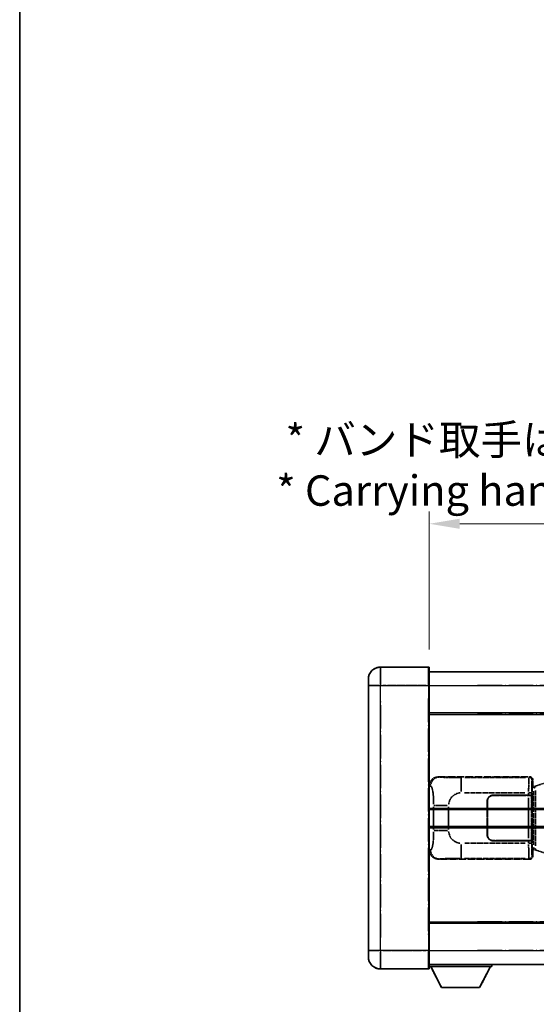
# Model space of a CAD drawing. Units: millimetres. Extents: x -10 to 9053, y 17 to 1141.
# Drawn here: x -10 to 160, y 244 to 566 of the extents above; entities that cross this region are included whole.
import ezdxf

# ---------------------------------------------------------------- set-up
doc = ezdxf.new("R2010")
doc.units = ezdxf.units.MM
doc.linetypes.add('LONG_DASH_DOTTED', pattern=[0.61, 0.48, -0.06, 0.01, -0.06])
for name, color, linetype, lineweight in [('Border (ISO)', 7, 'Continuous', 35), ('Dimension (ISO)', 7, 'Continuous', 18), ('Overlay (ISO)', 7, 'LONG_DASH_DOTTED', 35), ('Visible (ISO)', 7, 'Continuous', 35), ('Visible Narrow (ISO)', 7, 'Continuous', 25)]:
    doc.layers.add(name, color=color, linetype=linetype, lineweight=lineweight)
doc.styles.add('Note Text (TK)', font='MS PGothic.ttf')
doc.dimstyles.new('Default - Method 1b (TK)', dxfattribs={"dimscale": 4, "dimtxt": 2.5, "dimasz": 2.5, "dimexe": 1, "dimexo": 1.5, "dimgap": 1, "dimtad": 1, "dimtoh": 1, "dimrnd": 1e-08, "dimdsep": 46, "dimtxsty": 'Note Text (TK)', "dimcen": 0.09, "dimdle": 5, "dimclrd": 100, "dimclre": 100, "dimclrt": 7, "dimadec": 1, "dimazin": 1, "dimtfac": 1, "dimtmove": 0, "dimatfit": 3, "dimfxl": 0, "dimtolj": 1, "dimlwd": -1, "dimlwe": -1, "dimarcsym": 0})

# ---------------------------------------------------------------- blocks, each defined once
blk = doc.blocks.new('図面枠 tk図枠')
at = {"layer": 'Border (ISO)'}
blk.add_line((14.5, 289), (14.5, 8), dxfattribs=at)
blk = doc.blocks.new('*D38')
at = {"layer": 'Defpoints', "color": 0, "transparency": 16777216}
for p in [(442.42, 401.15), (124.92, 353.9), (442.42, 353.15)]:
    blk.add_point(p, dxfattribs=at)
at = {"layer": 'Dimension (ISO)', "color": 100, "transparency": 16777216}
for p, q in [((124.92, 359.9), (124.92, 405.15)), ((442.42, 359.15), (442.42, 405.15)), ((134.92, 401.15), (432.42, 401.15))]:
    blk.add_line(p, q, dxfattribs=at)
for points in [[(134.92, 402.81), (134.92, 399.48), (124.92, 401.15)], [(432.42, 402.81), (432.42, 399.48), (442.42, 401.15)]]:
    blk.add_solid(points, dxfattribs=at)
at = {"layer": 'Dimension (ISO)', "color": 7, "transparency": 16777216, "insert": (74.69, 420.38), "char_height": 10, "attachment_point": 4, "style": 'Note Text (TK)'}
blk.add_mtext('\\A1; \\fＭＳ Ｐゴシック|b0|i0;\\H10.0000;* バンド取手は任意の位置に固定できます。\\P\\fＭＳ Ｐゴシック|b0|i0;\\H10.0000;* Carrying handle location can be freely affixed within denoted range.', dxfattribs=at)

msp = doc.modelspace()

# ---------------------------------------------------------------- linework, layer by layer
at = {"layer": 'Overlay (ISO)', "ltscale": 2.541206}
for p, q in [((124.6654, 354.1453), (108.9154, 354.1453)), ((124.6654, 354.1453), (108.9154, 354.1453)), ((108.9154, 255.1453), (124.6654, 255.1453)), ((108.9154, 255.1453), (124.6654, 255.1453))]:
    msp.add_line(p, q, dxfattribs=at)
at = {"layer": 'Overlay (ISO)', "ltscale": 1.368543}
for p, q in [((108.9154, 354.1268), (108.9154, 348.616)), ((108.9154, 354.1268), (108.9154, 348.616)), ((124.6654, 348.616), (124.6654, 354.1268)), ((124.6654, 348.616), (124.6654, 354.1268)), ((108.9154, 260.6745), (108.9154, 255.1638)), ((108.9154, 260.6745), (108.9154, 255.1638)), ((124.6654, 255.1638), (124.6654, 260.6745)), ((124.6654, 255.1638), (124.6654, 260.6745))]:
    msp.add_line(p, q, dxfattribs=at)
at = {"layer": 'Overlay (ISO)', "ltscale": 1.457251}
for p, q in [((124.9154, 353.8953), (124.9154, 348.1453)), ((124.9154, 353.8953), (124.9154, 348.1453)), ((124.9154, 261.1453), (124.9154, 255.3953)), ((124.9154, 261.1453), (124.9154, 255.3953))]:
    msp.add_line(p, q, dxfattribs=at)
at = {"layer": 'Overlay (ISO)', "ltscale": 18.588993}
for p, q in [((124.9154, 352.6453), (442.4154, 352.6453)), ((124.9154, 352.6453), (442.4154, 352.6453)), ((124.9154, 339.1453), (442.4154, 339.1453)), ((124.9154, 339.1453), (442.4154, 339.1453)), ((124.9154, 270.1453), (442.4154, 270.1453)), ((124.9154, 270.1453), (442.4154, 270.1453)), ((124.9154, 256.6453), (442.4154, 256.6453)), ((124.9154, 256.6453), (442.4154, 256.6453))]:
    msp.add_line(p, q, dxfattribs=at)
at = {"layer": 'Overlay (ISO)', "ltscale": 0.506805}
for p, q in [((104.9154, 348.1453), (104.9154, 350.1453)), ((104.9154, 348.1453), (104.9154, 350.1453)), ((104.9154, 259.1453), (104.9154, 261.1453)), ((104.9154, 259.1453), (104.9154, 261.1453))]:
    msp.add_line(p, q, dxfattribs=at)
at = {"layer": 'Overlay (ISO)', "ltscale": 17.827869}
for p, q in [((104.9154, 348.1453), (104.9154, 261.1453)), ((104.9154, 348.1453), (104.9154, 261.1453)), ((124.9154, 261.1453), (124.9154, 348.1453)), ((124.9154, 261.1453), (124.9154, 348.1453))]:
    msp.add_line(p, q, dxfattribs=at)
at = {"layer": 'Overlay (ISO)', "ltscale": 0.912328}
for p, q in [((108.6015, 348.1453), (104.9277, 348.1453)), ((108.6015, 348.1453), (104.9277, 348.1453)), ((108.6015, 261.1453), (104.9277, 261.1453)), ((108.6015, 261.1453), (104.9277, 261.1453))]:
    msp.add_line(p, q, dxfattribs=at)
at = {"layer": 'Overlay (ISO)', "ltscale": 2.287076}
for p, q in [((109.7029, 348.1453), (123.8779, 348.1453)), ((109.7029, 348.1453), (123.8779, 348.1453)), ((123.8779, 261.1453), (109.7029, 261.1453)), ((123.8779, 261.1453), (109.7029, 261.1453))]:
    msp.add_line(p, q, dxfattribs=at)
at = {"layer": 'Overlay (ISO)', "ltscale": 0.056927}
for p, q in [((124.685, 348.1453), (124.9146, 348.1453)), ((124.685, 348.1453), (124.9146, 348.1453)), ((124.685, 261.1453), (124.9146, 261.1453)), ((124.685, 261.1453), (124.9146, 261.1453))]:
    msp.add_line(p, q, dxfattribs=at)
at = {"layer": 'Overlay (ISO)', "ltscale": 16.730093}
for p, q in [((140.7904, 348.1453), (426.5404, 348.1453)), ((140.7904, 348.1453), (426.5404, 348.1453)), ((140.7904, 338.6453), (426.5404, 338.6453)), ((140.7904, 338.6453), (426.5404, 338.6453)), ((140.7904, 270.6453), (426.5404, 270.6453)), ((140.7904, 270.6453), (426.5404, 270.6453)), ((140.7904, 261.1453), (426.5404, 261.1453)), ((140.7904, 261.1453), (426.5404, 261.1453))]:
    msp.add_line(p, q, dxfattribs=at)
at = {"layer": 'Overlay (ISO)', "ltscale": 16.045082}
for p, q in [((108.9154, 265.4953), (108.9154, 343.7953)), ((108.9154, 265.4953), (108.9154, 343.7953)), ((124.6654, 343.7953), (124.6654, 265.4953)), ((124.6654, 343.7953), (124.6654, 265.4953))]:
    msp.add_line(p, q, dxfattribs=at)
at = {"layer": 'Overlay (ISO)', "ltscale": 4.834805}
for p, q in [((127.9512, 318.1453), (157.916, 318.1453)), ((157.916, 291.1453), (127.9512, 291.1453))]:
    msp.add_line(p, q, dxfattribs=at)
at = {"layer": 'Overlay (ISO)', "ltscale": 0.240796}
for p, q in [((128.2517, 318.0913), (127.967, 318.1424)), ((127.967, 291.1481), (128.2517, 291.1993))]:
    msp.add_line(p, q, dxfattribs=at)
at = {"layer": 'Overlay (ISO)', "ltscale": 1.11509}
for p, q in [((135.405, 313.2988), (135.405, 317.8841)), ((135.405, 291.4065), (135.405, 295.9917))]:
    msp.add_line(p, q, dxfattribs=at)
at = {"layer": 'Overlay (ISO)', "ltscale": 3.235035}
for p, q in [((156.569, 317.9122), (136.5189, 317.9122)), ((136.5189, 291.3783), (156.569, 291.3783))]:
    msp.add_line(p, q, dxfattribs=at)
at = {"layer": 'Overlay (ISO)', "ltscale": 0.970335}
for p, q in [((157.9043, 318.1336), (157.6945, 317.9238)), ((158.6939, 316.9245), (158.9037, 317.1342)), ((157.6945, 291.3667), (157.9043, 291.1569)), ((158.9037, 292.1563), (158.6939, 292.3661))]:
    msp.add_line(p, q, dxfattribs=at)
at = {"layer": 'Overlay (ISO)', "ltscale": 0.322704}
for p, q in [((158.9154, 317.1459), (158.9154, 315.1453)), ((158.9154, 294.1453), (158.9154, 292.1447))]:
    msp.add_line(p, q, dxfattribs=at)
at = {"layer": 'Overlay (ISO)', "ltscale": 1.201259}
for p, q in [((165.5054, 316.8753), (160.0249, 315.2311)), ((160.0249, 294.0594), (165.5054, 292.4153))]:
    msp.add_line(p, q, dxfattribs=at)
at = {"layer": 'Overlay (ISO)', "ltscale": 0.310031}
for p, q in [((124.9357, 315.1598), (125.3022, 315.0939)), ((125.3022, 294.1966), (124.9357, 294.1308))]:
    msp.add_line(p, q, dxfattribs=at)
at = {"layer": 'Overlay (ISO)', "ltscale": 0.888422}
for p, q in [((158.7233, 314.9532), (158.9154, 315.1453)), ((158.9154, 294.1453), (158.7233, 294.3373))]:
    msp.add_line(p, q, dxfattribs=at)
at = {"layer": 'Overlay (ISO)', "ltscale": 3.326328}
msp.add_line((158.7233, 294.3373), (158.7233, 314.9532), dxfattribs=at)
at = {"layer": 'Overlay (ISO)', "ltscale": 0.029277}
for p, q in [((158.9054, 314.8953), (158.7233, 314.8953)), ((158.7233, 294.3953), (158.9054, 294.3953))]:
    msp.add_line(p, q, dxfattribs=at)
at = {"layer": 'Overlay (ISO)', "ltscale": 0.036996}
for p, q in [((158.7361, 314.3953), (158.966, 314.3953)), ((158.966, 294.8953), (158.7361, 294.8953))]:
    msp.add_line(p, q, dxfattribs=at)
at = {"layer": 'Overlay (ISO)', "ltscale": 0.022712}
for p, q in [((159.0408, 314.9359), (158.9054, 314.8953)), ((158.9054, 294.3953), (159.0408, 294.3546))]:
    msp.add_line(p, q, dxfattribs=at)
at = {"layer": 'Overlay (ISO)', "ltscale": 0.127306}
for p, q in [((158.9787, 314.3953), (158.9054, 314.8953)), ((158.9787, 294.8953), (158.9054, 294.3953))]:
    msp.add_line(p, q, dxfattribs=at)
at = {"layer": 'Overlay (ISO)', "ltscale": 0.031087}
for p, q in [((158.989, 314.3984), (159.1742, 314.4539)), ((159.1742, 294.8366), (158.989, 294.8922))]:
    msp.add_line(p, q, dxfattribs=at)
at = {"layer": 'Overlay (ISO)', "ltscale": 0.179562}
for p, q in [((160.0249, 315.2311), (159.0408, 314.9359)), ((159.0408, 294.3546), (160.0249, 294.0594))]:
    msp.add_line(p, q, dxfattribs=at)
at = {"layer": 'Overlay (ISO)', "ltscale": 0.113954}
for p, q in [((159.1732, 314.4946), (159.0412, 314.9344)), ((159.1732, 294.796), (159.0412, 294.3561))]:
    msp.add_line(p, q, dxfattribs=at)
at = {"layer": 'Overlay (ISO)', "ltscale": 2.849565}
msp.add_line((159.1844, 313.4758), (159.1844, 295.8147), dxfattribs=at)
at = {"layer": 'Overlay (ISO)', "ltscale": 0.112415}
for p, q in [((159.2202, 314.4731), (159.8131, 314.7399)), ((159.8131, 294.5507), (159.2202, 294.8175))]:
    msp.add_line(p, q, dxfattribs=at)
at = {"layer": 'Overlay (ISO)', "ltscale": 2.935309}
msp.add_line((159.8405, 295.549), (159.8405, 313.7415), dxfattribs=at)
at = {"layer": 'Overlay (ISO)', "ltscale": 3.215458}
for p, q in [((136.5122, 312.9152), (156.4409, 312.9152)), ((156.4409, 296.3753), (136.5122, 296.3753))]:
    msp.add_line(p, q, dxfattribs=at)
at = {"layer": 'Overlay (ISO)', "ltscale": 1.774781}
for p, q in [((143.9154, 299.1453), (143.9154, 310.1453)), ((144.0154, 299.1453), (144.0154, 310.1453))]:
    msp.add_line(p, q, dxfattribs=at)
at = {"layer": 'Overlay (ISO)', "ltscale": 1.876872}
for p, q in [((145.9154, 312.1453), (157.5481, 312.1453)), ((157.5481, 297.1453), (145.9154, 297.1453))]:
    msp.add_line(p, q, dxfattribs=at)
at = {"layer": 'Overlay (ISO)', "ltscale": 1.867558}
for p, q in [((145.9154, 312.0453), (157.4904, 312.0453)), ((157.4904, 297.2453), (145.9154, 297.2453))]:
    msp.add_line(p, q, dxfattribs=at)
at = {"layer": 'Overlay (ISO)', "ltscale": 0.253352}
for p, q in [((157.4904, 312.0453), (158.4904, 312.0453)), ((158.4904, 297.2453), (157.4904, 297.2453))]:
    msp.add_line(p, q, dxfattribs=at)
at = {"layer": 'Overlay (ISO)', "ltscale": 2.149119}
msp.add_line((157.4904, 311.3053), (157.4904, 297.9853), dxfattribs=at)
at = {"layer": 'Overlay (ISO)', "ltscale": 0.111713}
for p, q in [((157.5481, 312.8767), (157.5481, 312.1838)), ((158.5475, 312.1838), (158.5475, 312.8767)), ((157.5481, 297.1068), (157.5481, 296.4138)), ((158.5475, 296.4138), (158.5475, 297.1068))]:
    msp.add_line(p, q, dxfattribs=at)
at = {"layer": 'Overlay (ISO)', "ltscale": 0.24772}
for p, q in [((158.5475, 312.1453), (157.5481, 312.1453)), ((157.5481, 297.1453), (158.5475, 297.1453))]:
    msp.add_line(p, q, dxfattribs=at)
at = {"layer": 'Overlay (ISO)', "ltscale": 0.222938}
for p, q in [((158.5418, 312.9152), (157.6248, 312.9152)), ((157.6248, 296.3753), (158.5418, 296.3753))]:
    msp.add_line(p, q, dxfattribs=at)
at = {"layer": 'Overlay (ISO)', "ltscale": 2.387921}
msp.add_line((158.4904, 312.0453), (158.4904, 297.2453), dxfattribs=at)
at = {"layer": 'Overlay (ISO)', "ltscale": 0.005535}
for p, q in [((158.5475, 312.1453), (158.5487, 312.1453)), ((158.5487, 297.1453), (158.5475, 297.1453))]:
    msp.add_line(p, q, dxfattribs=at)
at = {"layer": 'Overlay (ISO)', "ltscale": 2.420192}
msp.add_line((158.5487, 312.1453), (158.5487, 297.1453), dxfattribs=at)
at = {"layer": 'Overlay (ISO)', "ltscale": 1.201531}
for p, q in [((126.3643, 308.3689), (126.3643, 300.9217)), ((131.2724, 300.9217), (131.2724, 308.3689))]:
    msp.add_line(p, q, dxfattribs=at)
at = {"layer": 'Overlay (ISO)', "ltscale": 1.001037}
for p, q in [((126.4417, 308.7826), (130.928, 308.7826)), ((130.928, 300.5079), (126.4417, 300.5079))]:
    msp.add_line(p, q, dxfattribs=at)
at = {"layer": 'Overlay (ISO)', "ltscale": 0.016035}
for p, q in [((144.0154, 307.1453), (143.9154, 307.1453)), ((144.0154, 306.6453), (143.9154, 306.6453)), ((143.9154, 302.6453), (144.0154, 302.6453)), ((143.9154, 302.1453), (144.0154, 302.1453))]:
    msp.add_line(p, q, dxfattribs=at)
at = {"layer": 'Overlay (ISO)', "ltscale": 3.323767}
msp.add_line((124.9154, 255.9453), (145.5154, 255.9453), dxfattribs=at)
msp.add_line((124.9154, 255.9453), (145.5154, 255.9453), dxfattribs=at)
at = {"layer": 'Overlay (ISO)', "ltscale": 1.376751}
for p, q in [((128.9654, 249.0453), (125.4154, 255.9453)), ((128.9654, 249.0453), (125.4154, 255.9453)), ((141.4654, 249.0453), (145.0154, 255.9453)), ((141.4654, 249.0453), (145.0154, 255.9453))]:
    msp.add_line(p, q, dxfattribs=at)
at = {"layer": 'Overlay (ISO)', "ltscale": 0.112847}
msp.add_line((145.5154, 256.6453), (145.5154, 255.9453), dxfattribs=at)
msp.add_line((145.5154, 256.6453), (145.5154, 255.9453), dxfattribs=at)
at = {"layer": 'Overlay (ISO)', "ltscale": 2.01681}
msp.add_line((128.9654, 249.0453), (141.4654, 249.0453), dxfattribs=at)
msp.add_line((128.9654, 249.0453), (141.4654, 249.0453), dxfattribs=at)
at = {"layer": 'Overlay (ISO)', "ltscale": 1.013709}
for centre, start, end in [((108.9154, 350.1453), 90, 180), ((108.9154, 350.1453), 90, 180), ((108.9154, 259.1453), 180, 270), ((108.9154, 259.1453), 180, 270)]:
    msp.add_arc(centre, 4, start, end, dxfattribs=at)
at = {"layer": 'Overlay (ISO)', "ltscale": 0.063263}
for centre, start, end in [((124.6654, 353.8953), 0, 90), ((124.6654, 353.8953), 0, 90), ((124.6654, 255.3953), 270, 0), ((124.6654, 255.3953), 270, 0)]:
    msp.add_arc(centre, 0.25, start, end, dxfattribs=at)
at = {"layer": 'Overlay (ISO)', "ltscale": 0.942579}
for centre, start, end in [((135.405, 308.7826), 94.5, 175.5), ((135.405, 300.5079), 184.5, 265.5)]:
    msp.add_arc(centre, 4.1326, start, end, dxfattribs=at)
at = {"layer": 'Overlay (ISO)', "ltscale": 0.506805}
for centre, start, end in [((145.9154, 310.1453), 90, 180), ((145.9154, 299.1453), 180, 270)]:
    msp.add_arc(centre, 2, start, end, dxfattribs=at)
at = {"layer": 'Overlay (ISO)', "ltscale": 0.481459}
for centre, start, end in [((145.9154, 310.1453), 90, 180), ((145.9154, 299.1453), 180, 270)]:
    msp.add_arc(centre, 1.9, start, end, dxfattribs=at)
at = {"layer": 'Overlay (ISO)', "ltscale": 0.762736}
for centre, major_axis, start_param, end_param in [((127.9715, 315.1434), (-3.0098, 0.5407), 4.89350406, 6.4576412), ((127.9715, 294.1471), (-3.0098, -0.5407), 6.10872941, 7.67286655)]:
    msp.add_ellipse(centre, major_axis=major_axis, ratio=0.98105095, start_param=start_param, end_param=end_param, dxfattribs=at)
at = {"layer": 'Overlay (ISO)', "ltscale": 0.68132}
for centre, major_axis, start_param, end_param in [((128.2675, 315.0903), (0.5305, 2.9527), 0.25932194, 1.66704536), ((128.2675, 294.2003), (0.5305, -2.9527), 4.61613994, 6.02386337)]:
    msp.add_ellipse(centre, major_axis=major_axis, ratio=0.98105095, start_param=start_param, end_param=end_param, dxfattribs=at)
at = {"layer": 'Overlay (ISO)', "ltscale": 1.115303}
for centre, start_param, end_param in [((157.6878, 312.9152), 3.25329373, 4.63559449), ((157.6878, 296.3753), 4.78918347, 6.17148424)]:
    msp.add_ellipse(centre, major_axis=(0, -5), ratio=0.02793662, start_param=start_param, end_param=end_param, dxfattribs=at)
at = {"layer": 'Overlay (ISO)', "ltscale": 0.22783}
for centre, major_axis in [((157.6829, 316.9128), (0.7071, -0.7071)), ((157.6829, 292.3777), (-0.7071, -0.7071))]:
    msp.add_ellipse(centre, major_axis=major_axis, ratio=0.99878277, start_param=0.86448607, end_param=2.27710659, dxfattribs=at)
at = {"layer": 'Overlay (ISO)', "ltscale": 0.253212}
for centre, major_axis in [((157.9147, 317.1447), (0.708, 0.708)), ((157.9147, 292.1459), (0.708, -0.708))]:
    msp.add_ellipse(centre, major_axis=major_axis, ratio=0.99878277, start_param=5.49839613, end_param=7.06797448, dxfattribs=at)
at = {"layer": 'Overlay (ISO)', "ltscale": 0.892317}
for centre, start_param, end_param in [((158.6872, 312.9152), 0.11170107, 1.49400184), ((158.6872, 296.3753), 1.64759081, 3.02989158)]:
    msp.add_ellipse(centre, major_axis=(0, 4), ratio=0.03492077, start_param=start_param, end_param=end_param, dxfattribs=at)
at = {"layer": 'Overlay (ISO)', "ltscale": 0.100183}
for centre, major_axis, start_param, end_param in [((160.1685, 314.7522), (-0.1437, 0.4789), 0.06905721, 1.31208708), ((160.1685, 294.5383), (-0.1437, -0.4789), 4.97109822, 6.21412809)]:
    msp.add_ellipse(centre, major_axis=major_axis, ratio=0.6398634, start_param=start_param, end_param=end_param, dxfattribs=at)
at = {"layer": 'Overlay (ISO)', "ltscale": 1.422253}
msp.add_open_spline([(135.0108, 317.9123), (134.5664, 317.9126), (134.0688, 317.9135), (133.5333, 317.9169), (132.5748, 317.9229), (131.5244, 317.9364), (130.6643, 317.9568), (129.8423, 317.9762), (129.1828, 318.0021), (128.803, 318.0282), (128.5739, 318.044), (128.4421, 318.06), (128.3458, 318.0752)], degree=3, knots=[0.05, 0.05, 0.05, 0.05, 0.212702167, 0.212702167, 0.212702167, 0.503893992, 0.503893992, 0.503893992, 0.782203362, 0.782203362, 0.782203362, 0.95, 0.95, 0.95, 0.95], dxfattribs=at)
at = {"layer": 'Overlay (ISO)', "ltscale": 1.388359}
msp.add_open_spline([(125.4014, 315.0707), (125.5162, 315.0324), (125.6368, 314.9409), (125.7534, 314.6773), (125.9412, 314.2525), (126.1154, 313.3864), (126.2224, 312.3343), (126.3041, 311.5302), (126.3458, 310.6392), (126.3583, 309.8343), (126.3617, 309.617), (126.3631, 309.4053), (126.3638, 309.2006)], degree=3, knots=[0.05, 0.05, 0.05, 0.05, 0.265590793, 0.265590793, 0.265590793, 0.612901129, 0.612901129, 0.612901129, 0.878333796, 0.878333796, 0.878333796, 0.95, 0.95, 0.95, 0.95], dxfattribs=at)
at = {"layer": 'Overlay (ISO)', "ltscale": 1.388645}
msp.add_open_spline([(126.3636, 300.0901), (126.3617, 299.6053), (126.3551, 299.0823), (126.3325, 298.5392), (126.288, 297.468), (126.1815, 296.3734), (126.0271, 295.5846), (125.8972, 294.9204), (125.7404, 294.506), (125.5854, 294.3358), (125.5231, 294.2676), (125.4614, 294.2361), (125.4013, 294.2181)], degree=3, knots=[0.05, 0.05, 0.05, 0.05, 0.21983104, 0.21983104, 0.21983104, 0.554777845, 0.554777845, 0.554777845, 0.836790829, 0.836790829, 0.836790829, 0.95, 0.95, 0.95, 0.95], dxfattribs=at)
at = {"layer": 'Overlay (ISO)', "ltscale": 1.422246}
msp.add_open_spline([(128.346, 291.2154), (128.4468, 291.2311), (128.5867, 291.2479), (128.8336, 291.2644), (129.2789, 291.2942), (130.0788, 291.3226), (131.0712, 291.3427), (131.9351, 291.3601), (132.9158, 291.3708), (133.7988, 291.3752), (134.233, 291.3773), (134.6404, 291.378), (135.0102, 291.3782)], degree=3, knots=[0.05, 0.05, 0.05, 0.05, 0.224983239, 0.224983239, 0.224983239, 0.540435735, 0.540435735, 0.540435735, 0.815011713, 0.815011713, 0.815011713, 0.95, 0.95, 0.95, 0.95], dxfattribs=at)
at = {"layer": 'Visible (ISO)'}
for p, q in [((124.6654, 354.1453), (108.9154, 354.1453)), ((124.9154, 353.8953), (124.9154, 348.1453)), ((124.9154, 352.6453), (442.4154, 352.6453)), ((104.9154, 348.1453), (104.9154, 350.1453)), ((104.9154, 348.1453), (104.9154, 261.1453)), ((124.9154, 261.1453), (124.9154, 348.1453)), ((124.9154, 339.1453), (442.4154, 339.1453)), ((124.9154, 307.3953), (181.1654, 307.3953)), ((124.9154, 301.8953), (181.1654, 301.8953)), ((124.9154, 270.1453), (442.4154, 270.1453)), ((104.9154, 259.1453), (104.9154, 261.1453)), ((124.9154, 261.1453), (124.9154, 255.3953)), ((108.9154, 255.1453), (124.6654, 255.1453)), ((124.9154, 256.6453), (442.4154, 256.6453)), ((124.9154, 255.9453), (145.5154, 255.9453)), ((128.9654, 249.0453), (125.4154, 255.9453)), ((141.4654, 249.0453), (145.0154, 255.9453)), ((145.5154, 256.6453), (145.5154, 255.9453)), ((128.9654, 249.0453), (141.4654, 249.0453))]:
    msp.add_line(p, q, dxfattribs=at)
for centre, radius, start, end in [((108.9154, 350.1453), 4, 90, 180), ((124.6654, 353.8953), 0.25, 0, 90), ((108.9154, 259.1453), 4, 180, 270), ((124.6654, 255.3953), 0.25, 270, 0)]:
    msp.add_arc(centre, radius, start, end, dxfattribs=at)
at = {"layer": 'Visible Narrow (ISO)'}
for p, q in [((108.9154, 354.1453), (108.9154, 348.1453)), ((124.6654, 348.1453), (124.6654, 354.1453)), ((108.9154, 348.1453), (104.9154, 348.1453)), ((108.9154, 348.1453), (124.6654, 348.1453)), ((108.9154, 261.1453), (108.9154, 348.1453)), ((124.6654, 348.1453), (124.9154, 348.1453)), ((124.6654, 348.1453), (124.6654, 261.1453)), ((124.9154, 348.1453), (442.4154, 348.1453)), ((124.9154, 338.6453), (442.4154, 338.6453)), ((124.9154, 307.8953), (181.1654, 307.8953)), ((124.9154, 301.3953), (181.1654, 301.3953)), ((124.9154, 270.6453), (442.4154, 270.6453)), ((108.9154, 261.1453), (104.9154, 261.1453)), ((124.6654, 261.1453), (108.9154, 261.1453)), ((108.9154, 261.1453), (108.9154, 255.1453)), ((124.6654, 261.1453), (124.9154, 261.1453)), ((124.6654, 255.1453), (124.6654, 261.1453)), ((124.9154, 261.1453), (442.4154, 261.1453))]:
    msp.add_line(p, q, dxfattribs=at)

# ---------------------------------------------------------------- block references
at = {"xscale": 4, "yscale": 4, "zscale": 4}
msp.add_blockref('図面枠 tk図枠', (-67.5552, -15.2634), dxfattribs=at)

# ---------------------------------------------------------------- dimensions: what is measured, and where the dimension line sits
at = {"layer": 'Dimension (ISO)', "color": 100, "true_color": 0x00ff3f}
dim = msp.add_linear_dim(base=(442.4154, 401.1453), p1=(124.9154, 353.8953), p2=(442.4154, 353.1453), text=' \\fＭＳ Ｐゴシック|b0|i0;\\H10.0000;* バンド取手は任意の位置に固定できます。\\P\\fＭＳ Ｐゴシック|b0|i0;\\H10.0000;* Carrying handle location can be freely affixed within denoted range.', dimstyle='Default - Method 1b (TK)', override={"dimgap": 1, "dimtoh": 0, "dimdec": 2, "dimtol": 0, "dimlim": 0, "dimtp": 0, "dimtm": 0, "dimtdec": 2, "dimtofl": 0, "dimatfit": 1}, dxfattribs=at)
dim.commit()
dim.dimension.update_dxf_attribs({"geometry": '*D38', "text_midpoint": (283.6654, 401.1453), "dimtype": 160})

doc.saveas('drawing.dxf')
